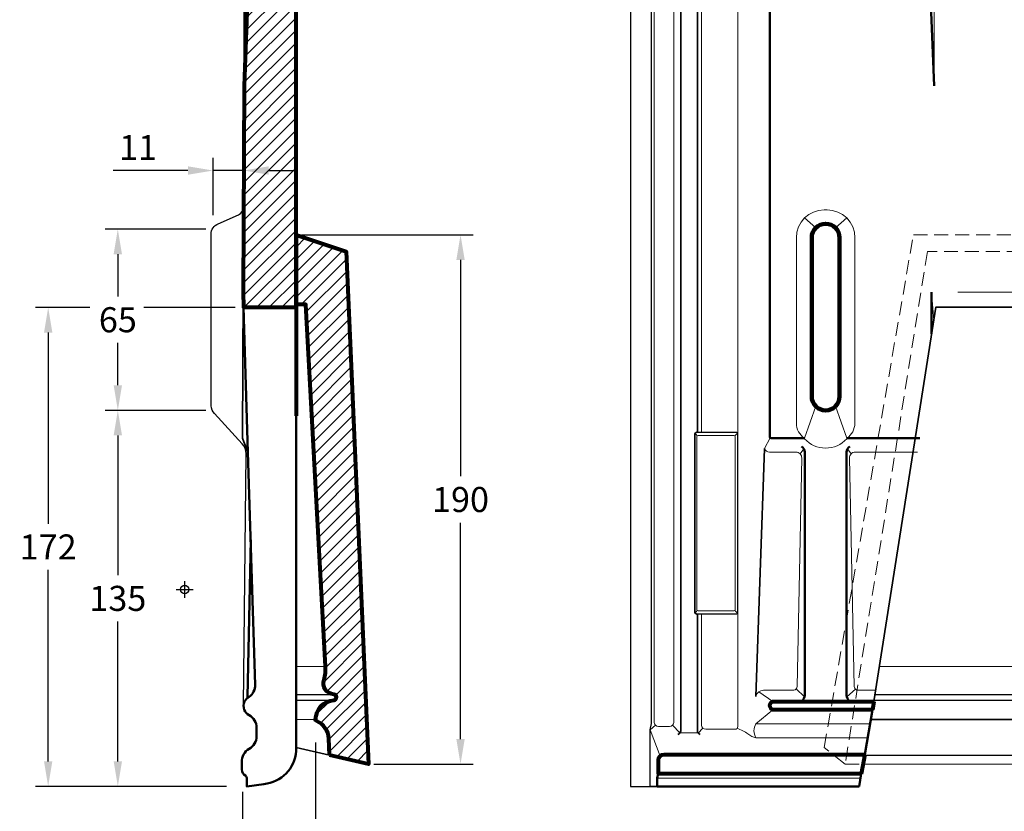
# Model space of a CAD drawing. Units: millimetres. Extents: x -439 to 1238, y -16 to 875.
# Drawn here: x 530 to 884, y 291 to 575 of the extents above; entities that cross this region are included whole.
import ezdxf

# ---------------------------------------------------------------- set-up
doc = ezdxf.new("R2010")
doc.units = ezdxf.units.MM
doc.header["$PDMODE"] = 34
doc.header["$PDSIZE"] = 3
doc.linetypes.add('VERDECKT', pattern=[0.375, 0.25, -0.125])
doc.layers.add('Basispunkt', color=191, linetype='Continuous', plot=False)
for name, color, linetype, lineweight in [('BEMASSUNG', 170, 'Continuous', 25), ('CREATON_Linie 0.20 (Kurve)', 8, 'Continuous', 20), ('CREATON_Linie 0.20 (rot)', 10, 'Continuous', 20), ('CREATON_Linie 0.25', 2, 'Continuous', 25), ('CREATON_Linie 0.35', 3, 'Continuous', 35), ('CREATON_Linie 0.50', 7, 'Continuous', 50), ('CREATON_Linie 0.70', 4, 'Continuous', 80), ('CREATON_Linie 1.00', 31, 'Continuous', 90), ('CREATON_Linie Schrägen', 171, 'Continuous', 20), ('CREATON_Schraffur 0.25', 1, 'Continuous', 30)]:
    doc.layers.add(name, color=color, linetype=linetype, lineweight=lineweight)
doc.styles.add('ARIAL', font='arial.ttf')
doc.dimstyles.new('CREATON M1-1', dxfattribs={"dimscale": 3, "dimtxt": 3, "dimasz": 3, "dimexe": 1.5, "dimexo": 0.625, "dimgap": 1.25, "dimtad": 1, "dimtih": 1, "dimtoh": 1, "dimdec": 1, "dimdsep": 46, "dimtxsty": 'ARIAL', "dimcen": 2.5, "dimclrd": 256, "dimclre": 256, "dimclrt": 256, "dimadec": 0, "dimazin": 0, "dimtfac": 1, "dimtdec": 1, "dimtmove": 0, "dimatfit": 3, "dimfxl": 1.25, "dimtvp": 1, "dimtolj": 1, "dimtzin": 0, "dimlwd": -1, "dimlwe": -1, "dimarcsym": 0})

# ---------------------------------------------------------------- blocks, each defined once
blk = doc.blocks.new('CREATON_DS-KAP_Solar - Schnitt B-B')
at = {"layer": 'CREATON_Schraffur 0.25'}
h = blk.add_hatch(dxfattribs=at)
h.set_pattern_fill('ANSI31', color=256)
h.set_pattern_definition([(45, (-609.4789769463555, -694.7107190720126), (-2.245064030267288, 2.245064030267288), [])])
edge = h.paths.add_edge_path()
edge.add_line((20.00013575733078, -222.9964333577273), (20.00029746595692, -33.24333092150425))
edge.add_arc((19.50029746595692, -33.24333092150427), 0.5, 2.442665995363981e-12, 84.7692175692119)
edge.add_arc((19.80127121091644, -29.95575591459026), 2.801323162194312, 180.9049669103427, 264.76921756920734, ccw=False)
edge.add_arc((19.80127121091628, -30.04424408541039), 2.801323162194156, 95.23078243078959, 179.0950330896532, ccw=False)
edge.add_arc((19.50029746595694, -26.75666907849654), 0.4999999999999833, 275.2307824307862, 359.9999999999992)
edge.add_line((20.00029746595692, -26.75666907849654), (20.00029746595692, -13.24333092150403))
edge.add_arc((19.50029746595687, -13.24333092150409), 0.5000000000000462, 7.327997986091267e-12, 84.76921756920707)
edge.add_arc((19.80156033285559, -9.955168259543814), 2.801934738343744, 181.2547592122591, 264.7644255755316, ccw=False)
edge.add_line((17.00029746595692, -10.01652482783163), (17.00029746595692, -9.983475172168369))
edge.add_arc((19.74240536968497, -9.989650326267515), 2.742114856860663, 94.10984356631701, 179.8709716458852, ccw=False)
edge.add_arc((19.50029746595693, -6.756669078496301), 0.4999999999999922, 275.2307824307874, 359.9999999999983)
edge.add_line((20.00029746595692, -6.756669078496316), (20.00006992927183, 24.00006993416196))
edge.add_arc((19.00006993171718, 23.9999999999995), 1.000000000000043, 0.004006932355658624, 90.00000000000345)
edge.add_line((19.00006993171712, 24.99999999999955), (1.5, 24.99999999999955))
edge.add_line((1.5, 24.99999999999955), (1.5, 20.41920729292633))
edge.add_arc((1.3, 20.41920729292634), 0.2, 272.37990621487444, 359.99999999999795, ccw=False)
edge.add_line((1.308305051215484, 20.21937980201403), (1.191694948784516, 20.21453335737067))
edge.add_arc((1.199999999999971, 20.01470586645839), 0.1999999999999723, 92.37990621486641, 180.0000000000051)
edge.add_line((1, 20.01470586645837), (1, 0.6473028722776917))
edge.add_arc((1.499999999999696, 0.6473028722782088), 0.4999999999996962, 180.0000000000592, 244.9894405538117)
edge.add_line((1.288607357768683, 0.1941879301164136), (4.799598264089695, -1.443801850130512))
edge.add_arc((3.319151626508323, -4.053069516214983), 2.999999999999982, -2.0557004945159747, 60.430284576116776, ccw=False)
edge.add_line((6.317220907438809, -4.160682650826175), (1.393973434703526, -143.5365795967932))
edge.add_line((1.393973434703526, -143.5365795967932), (1.000000000000114, -217.4999999999982))
edge.add_line((1.000000000000114, -217.4999999999982), (1.164448849291944, -222.9964333577273))
edge.add_line((1.164448849291944, -222.9964333577273), (20.00013575733078, -222.9964333577273))
h = blk.add_hatch(dxfattribs=at)
h.set_pattern_fill('ANSI31', color=256)
h.set_pattern_definition([(45, (-609.4789769463555, -696.2107190720126), (-2.245064030267288, 2.245064030267288), [])])
edge = h.paths.add_edge_path()
edge.add_line((32.00013575733101, -383.7656808583366), (31.73926691463566, -377.7656808583365))
edge.add_arc((24.67992879816995, -378.0762814435034), 7.066167799174574, 2.519305919884889, 67.44710817295949)
edge.add_arc((27.63085934520065, -370.9672970400251), 0.6309530280134583, 181.7939907152951, 247.5644062248275, ccw=False)
edge.add_arc((34.10317058124713, -371.0742810593219), 7.103490626855778, 94.86985736300659, 179.2963854337975, ccw=False)
edge.add_arc((33.5001357573309, -362.9964333577269), 1.000000000000057, 270, 450)
edge.add_arc((33.83072316604541, -358.0018269723356), 4.008262492528237, 161.0583697805997, 265.2690714328214, ccw=False)
edge.add_arc((17.9327995719317, -353.1408783251493), 12.61922857883148, 343.6145946020807, 365.2033360127023)
edge.add_line((30.50002582283287, -351.996433357727), (23.50013575733078, -221.9868179731119))
edge.add_line((23.50013575733078, -221.9868179731119), (20.00015791467217, -221.9868179731119))
edge.add_line((20.00015791467217, -221.9868179731119), (20.00015791467217, -196.9964333577267))
edge.add_line((20.00015791467217, -196.9964333577267), (38.00015791467217, -202.9964333577267))
edge.add_line((38.00015791467217, -202.9964333577267), (46.0001357573309, -386.9964333577271))
edge.add_line((46.0001357573309, -386.9964333577271), (32.00013575733101, -383.7656808583366))
blk.add_lwpolyline([(6.317220907438809, -4.160682650826175), (1.393973434703526, -143.5365795967932), (1.000000000000114, -217.4999999999982), (1.164448849291944, -222.9964333577273), (20.00013575733078, -222.9964333577273), (20.00029746595692, -33.24333092150425, 0.3877199249471773)], format="xyb")
blk.add_lwpolyline([(32.00013575733101, -383.7656808583366), (31.73926691463566, -377.7656808583365, 0.2911316656006554), (27.39005949312059, -371.5504926802673, -0.2951241704184126), (27.0002155792647, -370.9870496106307, -0.38600087694358), (33.5001357573309, -363.996433357727, 0.9999999999999999), (33.5001357573309, -361.9964333577268, -0.4888711588580476), (30.03950906640421, -356.700725954086, 0.09447826759020181), (30.50002582283287, -351.996433357727), (23.50013575733078, -221.9868179731119), (20.00015791467217, -221.9868179731119), (20.00015791467217, -196.9964333577267), (38.00015791467217, -202.9964333577267), (46.0001357573309, -386.9964333577271)], format="xyb", close=True)
blk.add_lwpolyline([(20.00015791467217, -196.9964333577267), (20.00015791467217, -261.9288873956889)])
at = {"layer": 'Basispunkt'}
blk.add_point((-20, -324.3070465981268), dxfattribs=at)
at = {"layer": 'CREATON_Linie 0.25'}
blk.add_lwpolyline([(1.15467808722417, -365.9890792399227), (2.054678087224261, -275.5516398466211, 0.1997117892253966), (0.5793217138367481, -272.0052491031497), (-9.319714901290013, -261.1730473745494, -0.1997117892253948), (-10.49999999999989, -258.3359347797722), (-10.49999999999966, -196.7206577931115, -0.3078517198547901), (-7.969622929969205, -193.0004147306614), (-0.740648150550328, -189.7496889520048, 0.3046342369770766), (1.168003232130673, -186.9595645477286)], format="xyb", dxfattribs=at)
for points in [[(20.00001559636382, -363.996433357727), (33.50013575733237, -363.996433357727)], [(20.00001730077474, -361.996433357727), (33.5001357573309, -361.996433357727)]]:
    blk.add_lwpolyline(points, dxfattribs=at)
at = {"layer": 'CREATON_Linie 0.35'}
for points in [[(1.395286428068516, -143.5000000000003), (1.395286428068516, -38.89039629440185, -0.03177237538219284), (1.979348268886838, -28.43978020325289), (2.992575897212987, -19.83044556472987)], [(1.000000000000114, -217.4999999999982), (0.7224346140109219, -269.609313788478, 0.0967585040940768), (0.8654528601938409, -270.3627481868036), (2.720353585472708, -275.0000000000006)]]:
    blk.add_lwpolyline(points, format="xyb", dxfattribs=at)
blk.add_lwpolyline([(20.0000011088714, -380.9964333577271), (32.00013575733101, -383.7656808583366)], dxfattribs=at)
at = {"layer": 'CREATON_Linie 0.50'}
for points in [[(1.164448849291944, -222.9964333577273), (2.720353585472708, -275.0000000000006), (5.320966409717471, -358.479035664592, -0.239687437406546), (3.127894602438005, -362.8692684574797, 0.1315834036897446), (1.498491578116614, -364.5000000000009, 0.1911138689761458), (1.384206203260078, -367.500000000001, 0.1377122884301045), (3.124272462969998, -369.4285210913879, -0.2769178850385754), (5.805509076058456, -373.8984923331514), (5.805509076058456, -377.0084306242856, -0.2771844118881472), (3.1258861220075, -381.4775889210628, 0.2658097839227626), (0.493973434703662, -386.3035596983514), (0.4939734347034346, -388.9258394897233, 0.2637438020865507), (1.780996990673771, -391.1080682910282, -0.2070206661694514), (2.247807216132401, -391.9542311543532), (2.247807216132401, -395.0247569638823), (8.466592449288328, -394.1459443408204), (8.466592449288328, -394.1459443408204, 0.3669998815357078), (20, -382.2976118202682), (20.00013575733078, -222.9964333577273)], [(3.699089714830279, -306.4171903972662), (2.558889213651014, -362.7888925569289, -0.1269903913394769), (2.398491578116705, -363.3958142152876)]]:
    blk.add_lwpolyline(points, format="xyb", dxfattribs=at)
at = {"layer": 'CREATON_Linie Schrägen'}
blk.add_line((1.67112792086607, -273.6311214443482), (2.720353585472708, -275.0000000000006), dxfattribs=at)
for points in [[(30.50002582298316, -351.9962573289739), (20.0000258229868, -351.9962483808168)], [(27.0002155792647, -370.9870496106307), (20.00000963892774, -370.9870436450171)]]:
    blk.add_lwpolyline(points, dxfattribs=at)
blk = doc.blocks.new('CREATON_DS-KAP_Solar - US')
at = {"layer": 'CREATON_Linie 0.20 (Kurve)', "linetype": 'VERDECKT', "ltscale": 20}
blk.add_lwpolyline([(77.00000000000023, 8.000000000000284), (69.50000000000023, 14.00000000000028), (101.5000000000002, 198.0000000000007), (197.5000000000002, 198.0000000000007), (229.5000000000002, 14.00000000000028), (222.0000000000002, 8.000000000000284), (192.5000000000002, 192.0000000000007), (106.5000000000002, 192.0000000000007), (77.00000000000023, 8.000000000000284), (83.39534883720967, 8.000000000000284)], dxfattribs=at)
at = {"layer": 'CREATON_Linie 0.20 (rot)'}
for p, q in [((25.5, 420), (25.5, 127)), ((117.4342924158078, 177.4999999999997), (239.7822887677203, 177.4999999999997)), ((18.07299418637103, 19.23266641522156), (23.81601339459939, 19.23266641522156))]:
    blk.add_line(p, q, dxfattribs=at)
for points in [[(8.5, 420), (8.5, 23.00000000000023, 0.4142135623730951), (10, 21.50000000000023), (14, 21.50000000000023, 0.4142135623730951), (15.5, 23.00000000000023), (15.5, 420)], [(25.5, 62), (25.5, 22.00000000000023, 0.414213562373095), (27, 20.50000000000023), (37.5, 20.50000000000023, 0.414213562373095), (38.5, 21.50000000000023), (38.5, 420)], [(109.5, 390.0000000000001), (109.5, 390.0000000000001, 0.414213562373095), (109, 389.5000000000001), (109, 251.5000000000001)], [(62.35857157145745, 124.9999999999997, -0.2436126726866645), (59.5, 130.3809941847303), (59.5, 197, -0.414213562373095), (69.5, 207), (70.5, 207, -0.414213562373095), (80.5, 197), (80.5, 130.3809941847303, -0.2436126726866606), (77.64142842854267, 124.9999999999998, -0.1963145652734504)], [(62.45429244067361, 124.8113885833495, 0.4469164883968097), (77.54670404352419, 124.8113885833496)], [(45, 32.49999999999977, -0.3473778601321632), (47.66974718108668, 34.49999999999966), (58.61541920266882, 34.49999999999966), (58.61541920266882, 34.49999999999966, 0.3692642197744194), (59.7964374787457, 35.93023983936303), (61.42135767417676, 117.9603901374621, 0.4200266418615449), (59.42174994794902, 120.0000000000002), (49.85900051477711, 120.0000000000002, -0.3186557674678236), (48, 121.3624098371357)], [(88.01744186046528, 34.49999999999966), (81.70193948316648, 34.49999999999966, -0.4006518529685731), (80.20356252125475, 35.93023983936303), (78.57864232582517, 117.9603901374646, -0.4200266418615731), (80.57825005205314, 120.0000000000027), (102.9302325581398, 120.0000000000003)]]:
    blk.add_lwpolyline(points, format="xyb", dxfattribs=at)
for points in [[(108.7726057865306, 167.3595490517891), (108.0000000000002, 177.4999999999997)], [(85.92441860465135, 22.5), (45.00000000000011, 22.50000000000006)], [(45, 17.50000000000006), (85.05232558139551, 17.5)], [(10, 3.000000000000057), (82.52325581395371, 2.999999999999943)]]:
    blk.add_lwpolyline(points, dxfattribs=at)
blk.add_lwpolyline([(37, 126), (24.25, 126, 0.4142135623730949), (23.75, 125.5), (23.75, 63.5, 0.414213562373095), (24.25, 63), (37, 63, 0.414213562373095), (37.5, 63.5), (37.5, 125.5, 0.414213562373095)], format="xyb", close=True, dxfattribs=at)
at = {"layer": 'CREATON_Linie 0.20 (rot)', "ltscale": 20}
blk.add_lwpolyline([(215.8372093023257, 8.000000000000284), (83.39534883720967, 8.000000000000284)], dxfattribs=at)
at = {"layer": 'CREATON_Linie 0.25'}
for points in [[(16.75, 420), (0, 420), (0, 0), (7, 0), (7, 20.27123264646536), (7.5, 22.53142640534048), (7.5, 420)], [(87.75581395348877, 33.0000000000004), (212.2034883720931, 33.0000000000004)], [(87.40697674418641, 31.0000000000004), (212.4941860465118, 31.0000000000004)], [(83.95885218012654, 11.23075249939075), (215.3676231832283, 11.23075249939075)]]:
    blk.add_lwpolyline(points, dxfattribs=at)
blk.add_lwpolyline([(23.5, 62), (38, 62, 0.414213562373095), (38.5, 62.5), (38.5, 126.5, 0.414213562373095), (38, 127), (23.5, 127)], format="xyb", dxfattribs=at)
at = {"layer": 'CREATON_Linie 0.35'}
blk.add_line((7, 0), (9.5, 0), dxfattribs=at)
for points in [[(18, 420), (18, 19.99158559384983, -0.2422558713485421), (17, 18.63990098732211)], [(24, 420), (24, 127.5, -0.414213562373095), (23.5, 127), (23.5, 127, 0.414213562373095), (23, 126.5), (23, 62.5, 0.414213562373095), (23.5, 62), (23.5, 62, -0.414213562373095), (24, 61.5), (24, 19.99158559384983, 0.3498376143602805), (25, 18.63990098732205)]]:
    blk.add_lwpolyline(points, format="xyb", dxfattribs=at)
at = {"layer": 'CREATON_Linie 0.35', "ltscale": 20}
blk.add_lwpolyline([(212.5668604651165, 30.49999999999966), (189.5000000000002, 172.0000000000001), (109.5000000000002, 172.0000000000001), (87.31976744186068, 30.49999999999966)], dxfattribs=at)
at = {"layer": 'CREATON_Linie 0.35'}
for points in [[(45, 32.23333774401277), (48, 121.3624098371357)], [(86.1860465116282, 24.0000000000004), (213.5116279069769, 24.0000000000004)]]:
    blk.add_lwpolyline(points, dxfattribs=at)
at = {"layer": 'CREATON_Linie 0.50'}
for points in [[(47.98710878486497, 371.1989432908215), (49.91721445578287, 351.3978865816429, -0.03507824930822245), (50.00000000000011, 348.5962983190536), (50, 125.4999999999998, 0.414213562373095), (50.5, 124.9999999999998), (62.45379419857466, 124.9999999999997)], [(107.1198943290822, 371.1989432908215), (105.1397886581643, 351.397886581643, 0.03507824930822256), (105.0570031139471, 348.5962983190537), (109, 251.5000000000001)], [(61.30705825084715, 122.0601370186005, -0.2063633609576165), (62.50000000000023, 120.000000000003), (62.50000000000034, 33.31897252688128, -0.1942658150802163), (61.77935194213342, 31.0620001070302)], [(78.6929417491533, 122.0601370186005, 0.2063633609576165), (77.50000000000023, 120.000000000003), (77.50000000000011, 33.31897252688128, 0.1942658150802163), (78.22064805786704, 31.0620001070302)], [(10, 4.5, 0.1242445877669386), (9.5, 2.500000000000057), (9.5, 0), (82.00000000000023, -1.13686837721616e-13)]]:
    blk.add_lwpolyline(points, format="xyb", dxfattribs=at)
for points in [[(108.0000000000002, 162.4306684141548), (108.0000000000002, 177.4999999999997)], [(77.54620580142523, 124.9999999999998), (103.8023255813955, 124.9999999999997)]]:
    blk.add_lwpolyline(points, dxfattribs=at)
at = {"layer": 'CREATON_Linie 0.50', "ltscale": 20}
for points in [[(86.7965116279072, 27.5), (84.00581395348865, 11.5)], [(82.78488372093045, 4.499999999999886), (82.00000000000023, 5.684341886080801e-14)]]:
    blk.add_lwpolyline(points, dxfattribs=at)
at = {"layer": 'CREATON_Linie 0.70'}
for points in [[(86.79651162790731, 27.5), (51.00000000000011, 27.50000000000006, -0.6666666666667959), (50.99999999999989, 30.4999999999996), (87.31976744186056, 30.4999999999996)], [(82.78488372093045, 4.499999999999886), (10, 4.5), (10, 9.500000000000114, -0.4142135623730951), (12, 11.50000000000011), (84.00581395348843, 11.5)]]:
    blk.add_lwpolyline(points, format="xyb", dxfattribs=at)
at = {"layer": 'CREATON_Linie 0.70', "ltscale": 20}
for points in [[(87.31976744186068, 30.49999999999966), (86.7965116279072, 27.5)], [(84.00581395348865, 11.5), (82.78488372093045, 4.499999999999886)]]:
    blk.add_lwpolyline(points, dxfattribs=at)
at = {"layer": 'CREATON_Linie 1.00'}
blk.add_lwpolyline([(70, 202), (70, 202, -0.414213562373095), (75, 197), (75, 140, -0.414213562373095), (70, 135), (70, 135, -0.414213562373095), (65, 140), (65, 197, -0.414213562373095)], format="xyb", close=True, dxfattribs=at)
at = {"layer": 'CREATON_Linie Schrägen'}
for p, q in [((66.46446609406723, 200.5355339059327), (62.42893218813458, 204.0710678118654)), ((73.53553390593277, 200.5355339059328), (77.57106781186553, 204.0710678118655)), ((66.46446609406723, 136.4644660940672), (62.45379419857466, 124.9999999999997)), ((73.53553390593277, 136.4644660940672), (77.54620580142523, 124.9999999999998)), ((23.14644660940667, 126.8535533905933), (23.89644660940678, 125.8535533905933)), ((37.35355339059333, 125.8535533905933), (38.35355339059333, 126.8535533905933)), ((47.99999999999989, 121.3624098371359), (50.14644660940667, 125.1464466094065)), ((60.84989905169766, 119.4001393278751), (62.1160975250192, 121.1531582436927)), ((77.88390247498126, 121.1531582436927), (79.15010094830438, 119.4001393278776)), ((23.14644660940667, 62.14644660940672), (23.89644660940678, 63.14644660940672)), ((37.35355339059333, 63.14644660940667), (38.35355339059333, 62.14644660940667)), ((50.99999999999989, 30.4999999999996), (45.9874957304113, 33.96370553142958)), ((62.35890226444485, 32.12048767578199), (59.4699965398936, 34.99706602355388)), ((77.6410977355556, 32.12048767578199), (80.6979650626181, 34.91467649124428)), ((17.66372676607136, 19.19461535491166), (15.06066017177977, 21.9393398282204)), ((24.26356494094239, 19.14082448340582), (25.93933982822023, 20.93933982822045))]:
    blk.add_line(p, q, dxfattribs=at)
for points in [[(89.50000000000034, 43.0000000000004), (210.7500000000001, 43.0000000000004)], [(45.00000000000011, 22.50000000000006), (51.00000000000011, 27.50000000000006)], [(10.58578643762689, 10.91421356237322), (7, 20.27123264646536), (8.939339828220227, 21.93933982822045)]]:
    blk.add_lwpolyline(points, dxfattribs=at)
for points in [[(45, 17.50000000000006, -0.2907230177112342), (45.00000000000011, 22.50000000000006)], [(45, 17.5, -0.155840380175064), (42.10355339059333, 18.84203552689092, 0.09868900806580137), (38.20710678118655, 20.79289321881367)]]:
    blk.add_lwpolyline(points, format="xyb", dxfattribs=at)
blk = doc.blocks.new('*D49')
at = {"layer": 'BEMASSUNG', "transparency": 16777216}
for p, q in [((631.3541348610279, 497.7142857142861), (692.9791127036866, 497.7142857142862)), ((688.4791127036866, 488.7142857142862), (688.4791127036866, 411.0594426037812)), ((688.4791127036866, 316.7142857142856), (688.4791127036866, 394.3691288247907)), ((657.3541127036866, 307.7142857142856), (692.9791127036866, 307.7142857142856))]:
    blk.add_line(p, q, dxfattribs=at)
for points in [[(686.9791127036866, 488.7142857142862), (689.9791127036866, 488.7142857142862), (688.4791127036866, 497.7142857142862)], [(686.9791127036866, 316.7142857142856), (689.9791127036866, 316.7142857142856), (688.4791127036866, 307.7142857142856)]]:
    blk.add_solid(points, dxfattribs=at)
at = {"layer": 'Defpoints', "color": 0, "transparency": 16777216}
for p in [(629.4791348610279, 497.7142857142861), (688.4791127036866, 497.7142857142862), (655.4791127036866, 307.7142857142856)]:
    blk.add_point(p, dxfattribs=at)
at = {"layer": 'BEMASSUNG', "transparency": 16777216, "insert": (688.4791127036866, 402.7142857142856), "char_height": 9, "attachment_point": 5, "style": 'ARIAL'}
blk.add_mtext('\\A1;190', dxfattribs=at)
blk = doc.blocks.new('*D50')
at = {"layer": 'BEMASSUNG', "transparency": 16777216}
for p, q in [((636.4791925256202, 315.5254555874949), (636.4791925256202, 262.2142857142853)), ((610.172950381059, 297.7838908325944), (610.172950381059, 262.2142857142853)), ((619.172950381059, 266.7142857142853), (627.4791925256202, 266.7142857142853))]:
    blk.add_line(p, q, dxfattribs=at)
for points in [[(619.172950381059, 268.2142857142853), (619.172950381059, 265.2142857142853), (610.172950381059, 266.7142857142853)], [(627.4791925256202, 268.2142857142853), (627.4791925256202, 265.2142857142853), (636.4791925256202, 266.7142857142853)]]:
    blk.add_solid(points, dxfattribs=at)
at = {"layer": 'Defpoints', "color": 0, "transparency": 16777216}
for p in [(636.4791925256202, 317.4004555874949), (610.172950381059, 299.6588908325944), (636.4791925256202, 266.7142857142853)]:
    blk.add_point(p, dxfattribs=at)
at = {"layer": 'BEMASSUNG', "transparency": 16777216, "insert": (623.3260714533396, 275.0594426037806), "char_height": 9, "attachment_point": 5, "style": 'ARIAL'}
blk.add_mtext('\\A1;26', dxfattribs=at)
blk = doc.blocks.new('*D63')
at = {"layer": 'BEMASSUNG', "transparency": 16777216}
for p, q in [((555.4013830237748, 471.6505242899557), (535.9789766969291, 471.6505242899557)), ((540.4789766969291, 462.6505242899557), (540.4789766969291, 393.9508224646037)), ((540.4789766969291, 308.7142857142858), (540.4789766969291, 377.4139875396377)), ((604.5112828615213, 299.7142857142858), (535.9789766969291, 299.7142857142858))]:
    blk.add_line(p, q, dxfattribs=at)
for points in [[(538.9789766969291, 462.6505242899557), (541.9789766969291, 462.6505242899557), (540.4789766969291, 471.6505242899557)], [(538.9789766969291, 308.7142857142858), (541.9789766969291, 308.7142857142858), (540.4789766969291, 299.7142857142858)]]:
    blk.add_solid(points, dxfattribs=at)
at = {"layer": 'Defpoints', "color": 0, "transparency": 16777216}
for p in [(540.4789766969291, 471.6505242899557), (557.2763830237748, 471.6505242899557), (606.3862828615213, 299.7142857142858)]:
    blk.add_point(p, dxfattribs=at)
at = {"layer": 'BEMASSUNG', "transparency": 16777216, "insert": (540.4789766969291, 385.6824050021204), "char_height": 9, "attachment_point": 5, "style": 'ARIAL'}
blk.add_mtext('\\A1;172', dxfattribs=at)
blk = doc.blocks.new('*D66')
at = {"layer": 'BEMASSUNG', "transparency": 16777216}
for p, q in [((597.103976946356, 499.7724442405409), (560.9789766969284, 499.7724442405409)), ((565.4789766969284, 490.7724442405409), (565.4789766969284, 475.5959891284376)), ((565.4789766969284, 443.729220237344), (565.4789766969284, 458.9056753494472)), ((597.1039769463558, 434.729220237344), (560.9789766969284, 434.729220237344))]:
    blk.add_line(p, q, dxfattribs=at)
for points in [[(563.9789766969284, 490.7724442405409), (566.9789766969284, 490.7724442405409), (565.4789766969284, 499.7724442405409)], [(563.9789766969284, 443.729220237344), (566.9789766969284, 443.729220237344), (565.4789766969284, 434.729220237344)]]:
    blk.add_solid(points, dxfattribs=at)
at = {"layer": 'Defpoints', "color": 0, "transparency": 16777216}
for p in [(598.978976946356, 499.7724442405409), (565.4789766969284, 434.729220237344), (598.9789769463558, 434.729220237344)]:
    blk.add_point(p, dxfattribs=at)
at = {"layer": 'BEMASSUNG', "transparency": 16777216, "insert": (565.4789766969284, 467.2508322389421), "char_height": 9, "attachment_point": 5, "style": 'ARIAL', "bg_fill": 3, "box_fill_scale": 1.1, "bg_fill_color": 256, "bg_fill_true_color": 13158600, "bg_fill_transparency": 0}
blk.add_mtext('\\A1;65', dxfattribs=at)
blk = doc.blocks.new('*D67')
at = {"layer": 'BEMASSUNG', "transparency": 16777216}
for p, q in [((597.1039769463558, 434.729220237344), (560.9789766969291, 434.729220237344)), ((565.4789766969291, 425.729220237344), (565.4789766969291, 375.5699794423905)), ((565.4789766969291, 308.7142857142858), (565.4789766969291, 358.8735265092391)), ((604.5112828615213, 299.7142857142858), (560.9789766969291, 299.7142857142858))]:
    blk.add_line(p, q, dxfattribs=at)
for points in [[(563.9789766969291, 425.729220237344), (566.9789766969291, 425.729220237344), (565.4789766969291, 434.729220237344)], [(563.9789766969291, 308.7142857142858), (566.9789766969291, 308.7142857142858), (565.4789766969291, 299.7142857142858)]]:
    blk.add_solid(points, dxfattribs=at)
at = {"layer": 'Defpoints', "color": 0, "transparency": 16777216}
for p in [(565.4789766969291, 434.729220237344), (598.9789769463558, 434.729220237344), (606.3862828615213, 299.7142857142858)]:
    blk.add_point(p, dxfattribs=at)
at = {"layer": 'BEMASSUNG', "transparency": 16777216, "insert": (565.4789766969291, 367.2217529758146), "char_height": 9, "attachment_point": 5, "style": 'ARIAL'}
blk.add_mtext('\\A1;135', dxfattribs=at)
blk = doc.blocks.new('*D68')
at = {"layer": 'BEMASSUNG', "transparency": 16777216}
for p, q in [((599.6469801784862, 504.7986871298285), (599.6469801784862, 525.3246505088773)), ((590.6469801784862, 520.8246505088773), (563.8393403421969, 520.8246505088773)), ((610.6469801784862, 520.8246505088773), (599.6469801784862, 520.8246505088773)), ((619.6469801784862, 520.8246505088773), (628.6469801784862, 520.8246505088773))]:
    blk.add_line(p, q, dxfattribs=at)
for points in [[(590.6469801784862, 522.3246505088773), (590.6469801784862, 519.3246505088773), (599.6469801784862, 520.8246505088773)], [(619.6469801784862, 522.3246505088773), (619.6469801784862, 519.3246505088773), (610.6469801784862, 520.8246505088773)]]:
    blk.add_solid(points, dxfattribs=at)
at = {"layer": 'Defpoints', "color": 0, "transparency": 16777216}
for p in [(599.6469801784862, 520.8246505088773), (610.6469801784862, 507.751154524284), (599.6469801784862, 502.9236871298285)]:
    blk.add_point(p, dxfattribs=at)
at = {"layer": 'BEMASSUNG', "transparency": 16777216, "insert": (572.7431602603416, 529.0930679713603), "char_height": 9, "attachment_point": 5, "style": 'ARIAL'}
blk.add_mtext('\\A1;11', dxfattribs=at)

msp = doc.modelspace()

# ---------------------------------------------------------------- block references
at = {"layer": 'CREATON_Linie 0.70'}
for name, p in [('CREATON_DS-KAP_Solar - Schnitt B-B', (609.4789769463555, 694.7107190720126)), ('CREATON_DS-KAP_Solar - US', (749.535714285714, 299.7142857142852))]:
    msp.add_blockref(name, p, dxfattribs=at)

# ---------------------------------------------------------------- dimensions: what is measured, and where the dimension line sits
at = {"layer": 'BEMASSUNG'}
dim = msp.add_linear_dim(base=(599.6469801784862, 520.8246505088773), p1=(610.6469801784862, 507.751154524284), p2=(599.6469801784862, 502.9236871298285), dimstyle='CREATON M1-1', override={"dimse1": 1}, dxfattribs=at)
dim.commit()
dim.dimension.update_dxf_attribs({"geometry": '*D68', "text_midpoint": (572.7431602603416, 529.0930679713603)})
dim = msp.add_linear_dim(base=(688.4791127036866, 497.7142857142862), p1=(655.4791127036864, 307.7142857142855), p2=(629.4791348610277, 497.7142857142859), angle=90, dimstyle='CREATON M1-1', dxfattribs=at)
dim.commit()
dim.dimension.update_dxf_attribs({"geometry": '*D49', "text_midpoint": (688.4791127036866, 402.7142857142856)})
dim = msp.add_linear_dim(base=(540.4789766969291, 471.6505242899557), p1=(606.3862828615211, 299.7142857142857), p2=(557.2763830237745, 471.6505242899555), angle=270, dimstyle='CREATON M1-1', override={"dimdec": 0}, dxfattribs=at)
dim.commit()
dim.dimension.update_dxf_attribs({"geometry": '*D63', "text_midpoint": (540.4789766969291, 385.6824050021204)})
dim = msp.add_linear_dim(base=(636.4791925256202, 266.7142857142853), p1=(610.172950381059, 299.6588908325944), p2=(636.4791925256202, 317.4004555874949), dimstyle='CREATON M1-1', override={"dimdec": 0}, dxfattribs=at)
dim.commit()
dim.dimension.update_dxf_attribs({"geometry": '*D50', "text_midpoint": (623.3260714533396, 266.7142857142853), "dimtype": 160})

# ---------------------------------------------------------------- next in the draw order: dimensions: what is measured, and where the dimension line sits
dim = msp.add_linear_dim(base=(565.4789766969284, 434.729220237344), p1=(598.9789769463558, 499.7724442405407), p2=(598.9789769463556, 434.7292202373437), angle=90, dimstyle='CREATON M1-1', override={"dimtfill": 1}, dxfattribs=at)
dim.commit()
dim.dimension.update_dxf_attribs({"geometry": '*D66', "text_midpoint": (565.4789766969284, 467.2508322389421)})

# ---------------------------------------------------------------- next in the draw order: linework, layer by layer
msp.add_line((607.574360021882, 471.6505242899557), (574.8732135222672, 471.6505242899557), dxfattribs=at)

# ---------------------------------------------------------------- next in the draw order: dimensions: what is measured, and where the dimension line sits
dim = msp.add_linear_dim(base=(565.4789766969291, 434.729220237344), p1=(606.3862828615211, 299.7142857142857), p2=(598.9789769463556, 434.7292202373437), angle=270, dimstyle='CREATON M1-1', dxfattribs=at)
dim.commit()
dim.dimension.update_dxf_attribs({"geometry": '*D67', "text_midpoint": (565.4789766969291, 367.2217529758146)})

doc.saveas('drawing.dxf')
